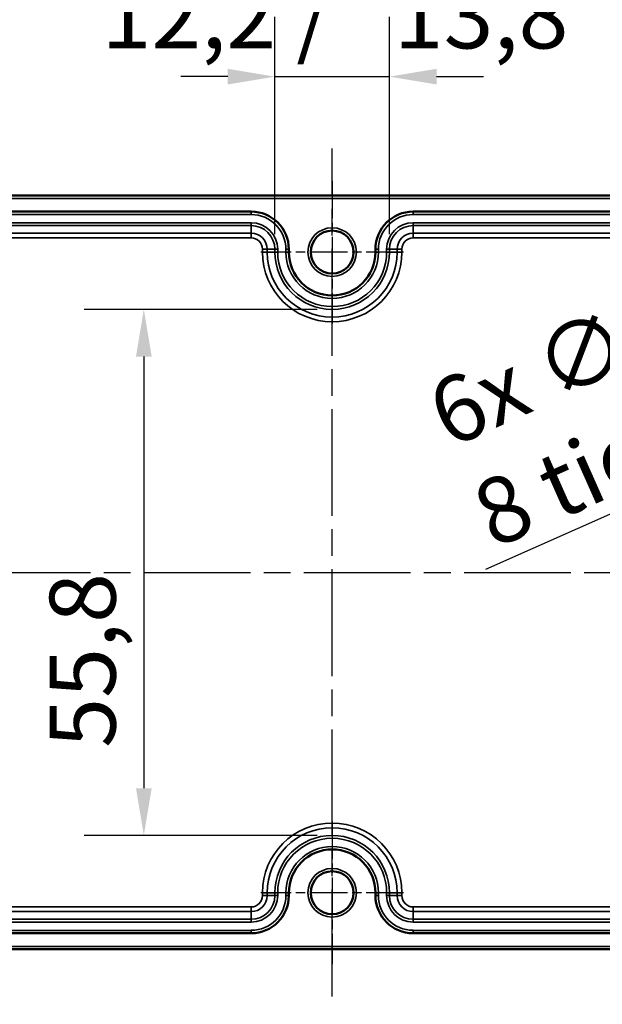
# Model space of a CAD drawing. Units: millimetres. Extents: x 10 to 287, y 10 to 190.
# Drawn here: x 63 to 94, y 98 to 150 of the extents above; entities that cross this region are included whole.
import ezdxf

# ---------------------------------------------------------------- set-up
doc = ezdxf.new("R2010")
doc.units = ezdxf.units.MM
doc.linetypes.add('CHAIN', pattern=[0.3543, 0.2362, -0.0295, 0.0591, -0.0295])
for name, color, linetype, lineweight in [('Bemaßung (ISO)', 7, 'Continuous', 25), ('Mittellinie (ISO)', 7, 'Continuous', 25), ('Mittelpunktmarkierung (ISO)', 7, 'Continuous', 25), ('Sichtbar (ISO)', 7, 'Continuous', 50), ('Sichtbar schmal (ISO)', 7, 'Continuous', 35)]:
    doc.layers.add(name, color=color, linetype=linetype, lineweight=lineweight)
doc.styles.add('Notiztext (DIN)', font='isocpeur.ttf')
doc.dimstyles.new('Standard (DIN)', dxfattribs={"dimtxt": 3.5, "dimasz": 2.5, "dimexe": 3.175, "dimexo": 0.8, "dimgap": 0.8, "dimtad": 1, "dimrnd": 1e-08, "dimzin": 0, "dimtxsty": 'Notiztext (DIN)', "dimcen": 0.09, "dimdle": 10, "dimclrd": 256, "dimclre": 256, "dimclrt": 256, "dimadec": 0, "dimazin": 0, "dimtfac": 1, "dimtmove": 0, "dimatfit": 3, "dimfxl": 1, "dimtolj": 1, "dimtzin": 0, "dimlwd": -1, "dimlwe": -1, "dimarcsym": 0})

# ---------------------------------------------------------------- blocks, each defined once
blk = doc.blocks.new('*D6')
at = {"layer": 'Bemaßung (ISO)', "transparency": 16777216}
for p, q in [((39.511, 105.474), (39.511, 87.099)), ((120.261, 105.474), (120.261, 87.099)), ((42.011, 90.274), (117.761, 90.274))]:
    blk.add_line(p, q, dxfattribs=at)
for points in [[(42.011, 90.691), (42.011, 89.857), (39.511, 90.274)], [(117.761, 90.691), (117.761, 89.857), (120.261, 90.274)]]:
    blk.add_solid(points, dxfattribs=at)
at = {"layer": 'Defpoints', "color": 0, "transparency": 16777216}
for p in [(39.511, 106.274), (120.261, 106.274), (120.261, 90.274)]:
    blk.add_point(p, dxfattribs=at)
at = {"layer": 'Bemaßung (ISO)', "transparency": 16777216, "insert": (75.424, 95.274), "char_height": 3.5, "attachment_point": 1, "style": 'Notiztext (DIN)'}
blk.add_mtext('\\A1;161,5', dxfattribs=at)
blk = doc.blocks.new('*D7')
at = {"layer": 'Bemaßung (ISO)', "transparency": 16777216}
for p, q in [((35.886, 119.974), (35.886, 79.134)), ((123.886, 119.974), (123.886, 79.134)), ((121.386, 82.309), (38.386, 82.309))]:
    blk.add_line(p, q, dxfattribs=at)
for points in [[(38.386, 82.725), (38.386, 81.892), (35.886, 82.309)], [(121.386, 82.725), (121.386, 81.892), (123.886, 82.309)]]:
    blk.add_solid(points, dxfattribs=at)
at = {"layer": 'Defpoints', "color": 0, "transparency": 16777216}
for p in [(35.886, 120.774), (123.886, 120.774), (35.886, 82.309)]:
    blk.add_point(p, dxfattribs=at)
at = {"layer": 'Bemaßung (ISO)', "transparency": 16777216, "insert": (76.911, 86.609), "char_height": 3.5, "attachment_point": 1, "style": 'Notiztext (DIN)'}
blk.add_mtext('\\A1;176', dxfattribs=at)
blk = doc.blocks.new('*D8')
at = {"layer": 'Bemaßung (ISO)', "transparency": 16777216}
for p, q in [((32.886, 107.474), (32.886, 71.099)), ((126.886, 107.474), (126.886, 71.099)), ((124.386, 74.274), (35.386, 74.274))]:
    blk.add_line(p, q, dxfattribs=at)
for points in [[(35.386, 74.691), (35.386, 73.857), (32.886, 74.274)], [(124.386, 74.691), (124.386, 73.857), (126.886, 74.274)]]:
    blk.add_solid(points, dxfattribs=at)
at = {"layer": 'Defpoints', "color": 0, "transparency": 16777216}
for p in [(32.886, 108.274), (126.886, 108.274), (32.886, 74.274)]:
    blk.add_point(p, dxfattribs=at)
at = {"layer": 'Bemaßung (ISO)', "transparency": 16777216, "insert": (76.911, 78.574), "char_height": 3.5, "attachment_point": 1, "style": 'Notiztext (DIN)'}
blk.add_mtext('\\A1;188', dxfattribs=at)
blk = doc.blocks.new('*D14')
at = {"layer": 'Bemaßung (ISO)', "transparency": 16777216}
for p, q in [((36.255, 138.474), (36.255, 158.103)), ((123.518, 138.474), (123.518, 158.103)), ((38.755, 154.928), (121.018, 154.928))]:
    blk.add_line(p, q, dxfattribs=at)
for points in [[(38.755, 155.344), (38.755, 154.511), (36.255, 154.928)], [(121.018, 155.344), (121.018, 154.511), (123.518, 154.928)]]:
    blk.add_solid(points, dxfattribs=at)
at = {"layer": 'Defpoints', "color": 0, "transparency": 16777216}
for p in [(123.518, 154.928), (36.255, 137.674), (123.518, 137.674)]:
    blk.add_point(p, dxfattribs=at)
at = {"layer": 'Bemaßung (ISO)', "transparency": 16777216, "insert": (65.011, 159.928), "char_height": 3.5, "attachment_point": 1, "style": 'Notiztext (DIN)'}
blk.add_mtext('\\A1;\\fISOCPEUR|b0|i0;\\H3.5000;174,5 / *172,9', dxfattribs=at)
blk = doc.blocks.new('*D15')
at = {"layer": 'Bemaßung (ISO)', "transparency": 16777216}
for p, q in [((31.58, 129.424), (31.58, 165.799)), ((128.193, 129.424), (128.193, 165.799)), ((34.08, 162.624), (125.693, 162.624))]:
    blk.add_line(p, q, dxfattribs=at)
for points in [[(34.08, 163.041), (34.08, 162.207), (31.58, 162.624)], [(125.693, 163.041), (125.693, 162.207), (128.193, 162.624)]]:
    blk.add_solid(points, dxfattribs=at)
at = {"layer": 'Defpoints', "color": 0, "transparency": 16777216}
for p in [(128.193, 162.624), (31.58, 128.624), (128.193, 128.624)]:
    blk.add_point(p, dxfattribs=at)
at = {"layer": 'Bemaßung (ISO)', "transparency": 16777216, "insert": (65.536, 167.624), "char_height": 3.5, "attachment_point": 1, "style": 'Notiztext (DIN)'}
blk.add_mtext('\\A1;\\fISOCPEUR|b0|i0;\\H3.5000;193,2 / *191,6', dxfattribs=at)
blk = doc.blocks.new('*D16')
at = {"layer": 'Bemaßung (ISO)', "transparency": 16777216}
for p, q in [((29.887, 138.574), (29.887, 173.303)), ((129.885, 138.574), (129.885, 173.303)), ((127.385, 170.128), (32.387, 170.128))]:
    blk.add_line(p, q, dxfattribs=at)
for points in [[(32.387, 170.545), (32.387, 169.712), (29.887, 170.128)], [(127.385, 170.545), (127.385, 169.712), (129.885, 170.128)]]:
    blk.add_solid(points, dxfattribs=at)
at = {"layer": 'Defpoints', "color": 0, "transparency": 16777216}
for p in [(29.887, 170.128), (29.887, 137.774), (129.885, 137.774)]:
    blk.add_point(p, dxfattribs=at)
at = {"layer": 'Bemaßung (ISO)', "transparency": 16777216, "insert": (66.499, 175.128), "char_height": 3.5, "attachment_point": 1, "style": 'Notiztext (DIN)'}
blk.add_mtext('\\A1;\\fISOCPEUR|b0|i0;\\H3.5000;200 / *198,4', dxfattribs=at)
blk = doc.blocks.new('*D17')
at = {"layer": 'Bemaßung (ISO)', "transparency": 16777216}
for p, q in [((76.843, 138.724), (76.843, 150.259)), ((82.93, 138.724), (82.93, 150.259)), ((74.343, 147.084), (71.843, 147.084)), ((76.843, 147.084), (82.93, 147.084)), ((85.43, 147.084), (87.93, 147.084))]:
    blk.add_line(p, q, dxfattribs=at)
for points in [[(74.343, 147.501), (74.343, 146.668), (76.843, 147.084)], [(85.43, 147.501), (85.43, 146.668), (82.93, 147.084)]]:
    blk.add_solid(points, dxfattribs=at)
at = {"layer": 'Defpoints', "color": 0, "transparency": 16777216}
for p in [(82.93, 147.084), (76.843, 137.924), (82.93, 137.924)]:
    blk.add_point(p, dxfattribs=at)
at = {"layer": 'Bemaßung (ISO)', "transparency": 16777216, "insert": (67.636, 152.084), "char_height": 3.5, "attachment_point": 1, "style": 'Notiztext (DIN)'}
blk.add_mtext('\\A1;\\fISOCPEUR|b0|i0;\\H3.5000;12,2 / *13,8', dxfattribs=at)
blk = doc.blocks.new('*D19')
at = {"layer": 'Bemaßung (ISO)', "transparency": 16777216}
for p, q in [((79.086, 134.73), (66.711, 134.73)), ((69.886, 132.23), (69.886, 109.317)), ((79.086, 106.817), (66.711, 106.817))]:
    blk.add_line(p, q, dxfattribs=at)
for points in [[(69.469, 132.23), (70.303, 132.23), (69.886, 134.73)], [(69.469, 109.317), (70.303, 109.317), (69.886, 106.817)]]:
    blk.add_solid(points, dxfattribs=at)
at = {"layer": 'Defpoints', "color": 0, "transparency": 16777216}
for p in [(79.886, 134.73), (69.886, 106.817), (79.886, 106.817)]:
    blk.add_point(p, dxfattribs=at)
at = {"layer": 'Bemaßung (ISO)', "transparency": 16777216, "insert": (64.886, 111.465), "char_height": 3.5, "attachment_point": 1, "rotation": 90, "style": 'Notiztext (DIN)'}
blk.add_mtext('\\A1;55,8', dxfattribs=at)
blk = doc.blocks.new('*D20')
at = {"layer": 'Bemaßung (ISO)', "transparency": 16777216}
for p, q in [((120.261, 135.184), (120.261, 135.364)), ((120.171, 135.274), (120.351, 135.274)), ((88.054, 120.946), (117.02, 133.832))]:
    blk.add_line(p, q, dxfattribs=at)
blk.add_solid([(116.85, 134.213), (117.189, 133.451), (119.304, 134.848)], dxfattribs=at)
at = {"layer": 'Defpoints', "color": 0, "transparency": 16777216}
for p in [(121.219, 135.7), (119.304, 134.848)]:
    blk.add_point(p, dxfattribs=at)
at = {"layer": 'Bemaßung (ISO)', "transparency": 16777216, "insert": (84.665, 130.532), "char_height": 3.5, "attachment_point": 1, "rotation": 23.9831, "style": 'Notiztext (DIN)'}
blk.add_mtext('\\A1;\\fISOCPEUR|b0|i0;\\H3.5000;6x ∅4,2\\P\\fISOCPEUR|b0|i0;\\H3.5000;8 tief', dxfattribs=at)

msp = doc.modelspace()

# ---------------------------------------------------------------- linework, layer by layer
at = {"layer": 'Mittellinie (ISO)', "linetype": 'CHAIN', "ltscale": 23.990969}
for p, q in [((79.886, 98.275), (79.886, 143.273)), ((27.387, 120.774), (132.385, 120.774))]:
    msp.add_line(p, q, dxfattribs=at)
at = {"layer": 'Mittelpunktmarkierung (ISO)', "linetype": 'CHAIN', "ltscale": 8.423746}
for p, q in [((79.886, 141.564), (79.886, 133.984)), ((83.677, 137.774), (76.096, 137.774)), ((79.886, 107.564), (79.886, 99.984)), ((83.677, 103.774), (76.096, 103.774))]:
    msp.add_line(p, q, dxfattribs=at)
at = {"layer": 'Sichtbar (ISO)'}
for p, q in [((32.886, 140.773), (126.886, 140.773)), ((37.761, 139.924), (75.586, 139.924)), ((84.186, 139.924), (122.011, 139.924)), ((77.586, 137.924), (77.586, 137.774)), ((82.186, 137.774), (82.186, 137.924)), ((77.586, 103.774), (77.586, 103.624)), ((82.186, 103.624), (82.186, 103.774)), ((75.586, 101.624), (37.761, 101.624)), ((122.011, 101.624), (84.186, 101.624)), ((126.886, 100.775), (32.886, 100.775))]:
    msp.add_line(p, q, dxfattribs=at)
for centre in [(79.886, 137.774), (79.886, 103.774)]:
    msp.add_circle(centre, 1.14, dxfattribs=at)
for centre, radius, start, end in [((75.586, 137.924), 2, 0, 90), ((84.186, 137.924), 2, 90, 180), ((79.886, 137.774), 2.3, 180, 0), ((79.886, 103.774), 2.3, 0, 180), ((75.586, 103.624), 2, 270, 0), ((84.186, 103.624), 2, 180, 270)]:
    msp.add_arc(centre, radius, start, end, dxfattribs=at)
at = {"layer": 'Sichtbar schmal (ISO)'}
for p, q in [((32.886, 140.623), (126.886, 140.623)), ((75.586, 139.917), (37.761, 139.917)), ((37.761, 139.767), (75.586, 139.767)), ((75.586, 139.924), (75.586, 139.917)), ((75.586, 139.917), (75.586, 139.767)), ((84.186, 139.924), (84.186, 139.917)), ((84.186, 139.917), (84.186, 139.767)), ((122.011, 139.917), (84.186, 139.917)), ((84.186, 139.767), (122.011, 139.767)), ((75.586, 139.33), (37.761, 139.33)), ((37.761, 139.18), (75.586, 139.18)), ((75.586, 139.33), (75.586, 139.18)), ((75.586, 139.18), (75.586, 138.775)), ((122.011, 139.33), (84.186, 139.33)), ((84.186, 139.33), (84.186, 139.18)), ((84.186, 139.18), (122.011, 139.18)), ((84.186, 139.18), (84.186, 138.775)), ((75.586, 138.775), (37.761, 138.775)), ((37.761, 138.525), (75.586, 138.525)), ((75.586, 138.775), (75.586, 138.525)), ((84.186, 138.775), (84.186, 138.525)), ((122.011, 138.775), (84.186, 138.775)), ((84.186, 138.525), (122.011, 138.525)), ((76.187, 137.924), (76.187, 137.774)), ((76.437, 137.924), (76.187, 137.924)), ((76.437, 137.774), (76.187, 137.774)), ((76.437, 137.774), (76.437, 137.924)), ((76.843, 137.924), (76.437, 137.924)), ((76.843, 137.774), (76.437, 137.774)), ((76.843, 137.924), (76.843, 137.774)), ((76.993, 137.924), (76.843, 137.924)), ((76.993, 137.774), (76.843, 137.774)), ((76.993, 137.774), (76.993, 137.924)), ((77.58, 137.924), (77.43, 137.924)), ((77.43, 137.924), (77.43, 137.774)), ((77.58, 137.774), (77.43, 137.774)), ((77.58, 137.774), (77.58, 137.924)), ((77.586, 137.924), (77.58, 137.924)), ((77.586, 137.774), (77.58, 137.774)), ((82.186, 137.924), (82.193, 137.924)), ((82.186, 137.774), (82.193, 137.774)), ((82.193, 137.924), (82.343, 137.924)), ((82.193, 137.924), (82.193, 137.774)), ((82.193, 137.774), (82.343, 137.774)), ((82.343, 137.774), (82.343, 137.924)), ((82.78, 137.924), (82.78, 137.774)), ((82.78, 137.924), (82.93, 137.924)), ((82.78, 137.774), (82.93, 137.774)), ((82.93, 137.774), (82.93, 137.924)), ((82.93, 137.924), (83.335, 137.924)), ((82.93, 137.774), (83.335, 137.774)), ((83.335, 137.924), (83.585, 137.924)), ((83.335, 137.924), (83.335, 137.774)), ((83.335, 137.774), (83.585, 137.774)), ((83.585, 137.774), (83.585, 137.924)), ((76.187, 103.774), (76.187, 103.624)), ((76.437, 103.774), (76.187, 103.774)), ((76.437, 103.624), (76.187, 103.624)), ((76.437, 103.624), (76.437, 103.774)), ((76.843, 103.774), (76.437, 103.774)), ((76.843, 103.624), (76.437, 103.624)), ((76.843, 103.774), (76.993, 103.774)), ((76.843, 103.774), (76.843, 103.624)), ((76.843, 103.624), (76.993, 103.624)), ((76.993, 103.624), (76.993, 103.774)), ((77.43, 103.774), (77.58, 103.774)), ((77.43, 103.774), (77.43, 103.624)), ((77.43, 103.624), (77.58, 103.624)), ((77.58, 103.624), (77.58, 103.774)), ((77.586, 103.774), (77.58, 103.774)), ((77.586, 103.624), (77.58, 103.624)), ((82.186, 103.774), (82.193, 103.774)), ((82.186, 103.624), (82.193, 103.624)), ((82.343, 103.774), (82.193, 103.774)), ((82.193, 103.774), (82.193, 103.624)), ((82.343, 103.624), (82.193, 103.624)), ((82.343, 103.624), (82.343, 103.774)), ((82.78, 103.774), (82.78, 103.624)), ((82.93, 103.774), (82.78, 103.774)), ((82.93, 103.624), (82.78, 103.624)), ((82.93, 103.624), (82.93, 103.774)), ((82.93, 103.774), (83.335, 103.774)), ((82.93, 103.624), (83.335, 103.624)), ((83.335, 103.774), (83.585, 103.774)), ((83.335, 103.774), (83.335, 103.624)), ((83.335, 103.624), (83.585, 103.624)), ((83.585, 103.624), (83.585, 103.774)), ((75.586, 103.023), (37.761, 103.023)), ((75.586, 102.773), (75.586, 103.023)), ((122.011, 103.023), (84.186, 103.023)), ((84.186, 102.773), (84.186, 103.023)), ((37.761, 102.773), (75.586, 102.773)), ((75.586, 102.367), (75.586, 102.773)), ((84.186, 102.773), (122.011, 102.773)), ((84.186, 102.367), (84.186, 102.773)), ((75.586, 102.367), (37.761, 102.367)), ((37.761, 102.217), (75.586, 102.217)), ((75.586, 102.367), (75.586, 102.217)), ((84.186, 102.367), (84.186, 102.217)), ((122.011, 102.367), (84.186, 102.367)), ((84.186, 102.217), (122.011, 102.217)), ((75.586, 101.78), (37.761, 101.78)), ((37.761, 101.63), (75.586, 101.63)), ((75.586, 101.78), (75.586, 101.63)), ((75.586, 101.624), (75.586, 101.63)), ((84.186, 101.78), (84.186, 101.63)), ((122.011, 101.78), (84.186, 101.78)), ((84.186, 101.63), (122.011, 101.63)), ((84.186, 101.624), (84.186, 101.63)), ((126.886, 100.925), (32.886, 100.925))]:
    msp.add_line(p, q, dxfattribs=at)
for centre in [(79.886, 137.774), (79.886, 103.774)]:
    msp.add_circle(centre, 1.29, dxfattribs=at)
for centre, radius, start, end in [((75.586, 137.924), 1.993, 0, 90), ((75.586, 137.924), 1.843, 0, 90), ((84.186, 137.924), 1.993, 90, 180), ((84.186, 137.924), 1.843, 90, 180), ((75.586, 137.924), 1.407, 0, 90), ((75.586, 137.924), 1.257, 0, 90), ((84.186, 137.924), 1.407, 90, 180), ((84.186, 137.924), 1.257, 90, 180), ((75.586, 137.924), 0.851, 0, 90), ((75.586, 137.924), 0.601, 0, 90), ((84.186, 137.924), 0.851, 90, 180), ((84.186, 137.924), 0.601, 90, 180), ((79.886, 137.774), 3.699, 180, 0), ((79.886, 137.774), 3.449, 180, 0), ((79.886, 137.774), 3.043, 180, 0), ((79.886, 137.774), 2.893, 180, 0), ((79.886, 137.774), 2.457, 180, 0), ((79.886, 137.774), 2.307, 180, 0), ((79.886, 103.774), 3.699, 0, 180), ((79.886, 103.774), 3.449, 0, 180), ((79.886, 103.774), 3.043, 0, 180), ((79.886, 103.774), 2.893, 0, 180), ((79.886, 103.774), 2.457, 0, 180), ((79.886, 103.774), 2.307, 0, 180), ((75.586, 103.624), 1.843, 270, 0), ((75.586, 103.624), 1.993, 270, 0), ((75.586, 103.624), 1.407, 270, 0), ((75.586, 103.624), 1.257, 270, 0), ((75.586, 103.624), 0.601, 270, 0), ((75.586, 103.624), 0.851, 270, 0), ((84.186, 103.624), 1.993, 180, 270), ((84.186, 103.624), 1.843, 180, 270), ((84.186, 103.624), 1.407, 180, 270), ((84.186, 103.624), 1.257, 180, 270), ((84.186, 103.624), 0.851, 180, 270), ((84.186, 103.624), 0.601, 180, 270)]:
    msp.add_arc(centre, radius, start, end, dxfattribs=at)

# ---------------------------------------------------------------- dimensions: what is measured, and where the dimension line sits
at = {"layer": 'Bemaßung (ISO)'}
for base, p1, p2, text, override, picture, middle in [((29.887, 170.128), (129.885, 137.774), (29.887, 137.774), '\\fISOCPEUR|b0|i0;\\H3.5000;<> / *198,4', {"dimgap": 0.8, "dimdec": 0, "dimlfac": 2, "dimtol": 0, "dimlim": 0, "dimtp": 0, "dimtm": 0, "dimtdec": 2, "dimtofl": 0, "dimatfit": 1}, '*D16', (79.886, 170.128)), ((82.93, 147.084), (76.843, 137.924), (82.93, 137.924), '\\fISOCPEUR|b0|i0;\\H3.5000;<> / *13,8', {"dimgap": 0.8, "dimdec": 1, "dimlfac": 2, "dimtol": 0, "dimlim": 0, "dimtp": 0, "dimtm": 0, "dimtdec": 2, "dimtofl": 1, "dimatfit": 1}, '*D17', (79.886, 147.084))]:
    dim = msp.add_linear_dim(base=base, p1=p1, p2=p2, angle=180, text=text, dimstyle='Standard (DIN)', override=override, dxfattribs=at)
    dim.commit()
    dim.dimension.update_dxf_attribs({"geometry": picture, "text_midpoint": middle, "dimtype": 160})
for base, p1, p2, text, picture, middle in [((128.193, 162.624), (31.58, 128.624), (128.193, 128.624), '\\fISOCPEUR|b0|i0;\\H3.5000;<> / *191,6', '*D15', (79.886, 162.624)), ((123.518, 154.928), (36.255, 137.674), (123.518, 137.674), '\\fISOCPEUR|b0|i0;\\H3.5000;<> / *172,9', '*D14', (79.886, 154.928))]:
    dim = msp.add_linear_dim(base=base, p1=p1, p2=p2, text=text, dimstyle='Standard (DIN)', override={"dimgap": 0.8, "dimdec": 1, "dimlfac": 2, "dimtol": 0, "dimlim": 0, "dimtp": 0, "dimtm": 0, "dimtdec": 2, "dimtofl": 0, "dimatfit": 1}, dxfattribs=at)
    dim.commit()
    dim.dimension.update_dxf_attribs({"geometry": picture, "text_midpoint": middle, "dimtype": 160})
dim = msp.add_diameter_dim_2p(p1=(121.219, 135.7), p2=(119.304, 134.848), text='\\fISOCPEUR|b0|i0;\\H3.5000;6x <>\\P\\fISOCPEUR|b0|i0;\\H3.5000;8 tief', dimstyle='Standard (DIN)', override={"dimgap": 0.8, "dimdec": 1, "dimlfac": 2, "dimtol": 0, "dimlim": 0, "dimtp": 0, "dimtm": 0, "dimtdec": 2, "dimtofl": 0, "dimtvp": -0.25}, dxfattribs=at)
dim.commit()
dim.dimension.update_dxf_attribs({"geometry": '*D20', "text_midpoint": (96.06, 124.507), "dimtype": 163})
for base, p1, p2, angle, override, picture, middle in [((69.886, 106.817), (79.886, 134.73), (79.886, 106.817), 90, {"dimgap": 0.8, "dimdec": 1, "dimlfac": 2, "dimtol": 0, "dimlim": 0, "dimtp": 0, "dimtm": 0, "dimtdec": 2, "dimtofl": 0, "dimatfit": 1}, '*D19', (69.886, 115.403)), ((35.886, 82.309), (123.886, 120.774), (35.886, 120.774), 180, {"dimgap": 0.8, "dimdec": 0, "dimlfac": 2, "dimtol": 0, "dimlim": 0, "dimtp": 0, "dimtm": 0, "dimtdec": 2, "dimtofl": 0, "dimatfit": 1}, '*D7', (79.886, 82.309)), ((32.886, 74.274), (126.886, 108.274), (32.886, 108.274), 180, {"dimgap": 0.8, "dimdec": 0, "dimlfac": 2, "dimtol": 0, "dimlim": 0, "dimtp": 0, "dimtm": 0, "dimtdec": 2, "dimtofl": 0, "dimatfit": 1}, '*D8', (79.886, 74.274)), ((120.261, 90.274), (39.511, 106.274), (120.261, 106.274), 180, {"dimgap": 0.8, "dimdec": 1, "dimlfac": 2, "dimtol": 0, "dimlim": 0, "dimtp": 0, "dimtm": 0, "dimtdec": 2, "dimtofl": 0, "dimatfit": 1}, '*D6', (79.886, 90.274))]:
    dim = msp.add_linear_dim(base=base, p1=p1, p2=p2, angle=angle, dimstyle='Standard (DIN)', override=override, dxfattribs=at)
    dim.commit()
    dim.dimension.update_dxf_attribs({"geometry": picture, "text_midpoint": middle, "dimtype": 160})

doc.saveas('drawing.dxf')
